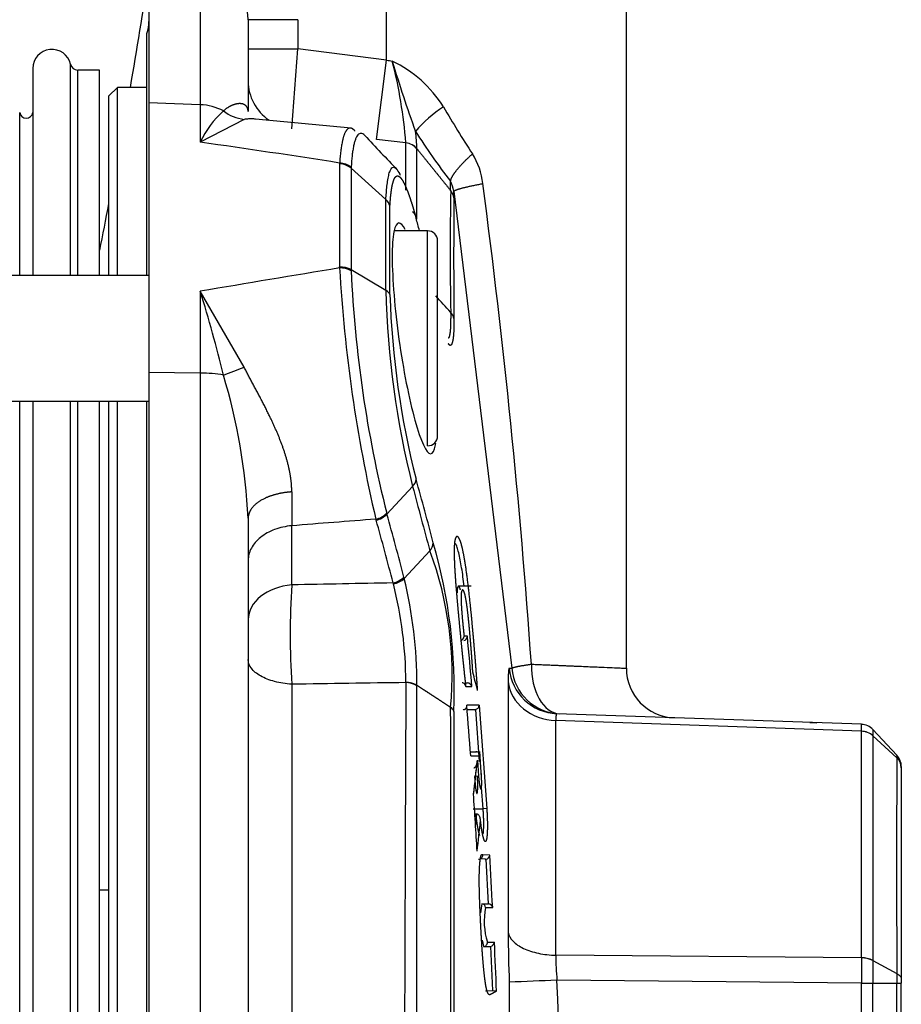
# Model space of a CAD drawing. Units: millimetres. Extents: x -1943 to 9641, y -978 to 7331.
# Drawn here: x 4034 to 4087, y 4661 to 4721 of the extents above; entities that cross this region are included whole.
import ezdxf
from ezdxf.lldxf.tags import DXFTag

# ---------------------------------------------------------------- set-up
doc = ezdxf.new("R2010")
doc.units = ezdxf.units.MM
for name, color, linetype in [('C31710053_CALOTT', 7, 'Continuous'), ('C31710053_TUBO1', 7, 'Continuous'), ('C40710164_CME10-', 7, 'Continuous')]:
    doc.layers.add(name, color=color, linetype=linetype)
tags = doc.linetypes.add('HIDDEN2', pattern=[4.7625, 3.175, -1.5875]).pattern_tags.tags
tags[6:7] = [DXFTag(74, 4), DXFTag(75, 0), DXFTag(340, '0'), DXFTag(46, 0.0), DXFTag(50, 0.0), DXFTag(44, 0.0), DXFTag(45, 0.0)]
tags[4:5] = [DXFTag(74, 4), DXFTag(75, 0), DXFTag(340, '0'), DXFTag(46, 0.0), DXFTag(50, 0.0), DXFTag(44, 0.0), DXFTag(45, 0.0)]

msp = doc.modelspace()

# ---------------------------------------------------------------- linework, layer by layer
at = {"layer": 'C31710053_CALOTT', "color": 7, "linetype": 'HIDDEN2'}
for start, end in [(350.15522, 351.32452), (348.47705, 348.95664)]:
    msp.add_arc((3703.453, 4775.214), 342, start, end, dxfattribs=at)
at = {"layer": 'C31710053_TUBO1', "color": 7, "linetype": 'HIDDEN2'}
msp.add_line((4039.12, 4668.2), (4038.559, 4668.2), dxfattribs=at)
at = {"layer": 'C40710164_CME10-', "color": 7, "linetype": 'Continuous'}
for p, q in [((4055.912, 4718.394), (4055.912, 4727.277)), ((4044.644, 4723.883), (4044.644, 4715.699)), ((4050.54, 4720.839), (4047.54, 4720.839)), ((4050.54, 4720.839), (4050.54, 4719.076)), ((4047.54, 4719.076), (4050.54, 4719.076)), ((4050.174, 4714.243), (4050.54, 4719.076)), ((4055.912, 4718.394), (4050.54, 4719.076)), ((4036.801, 4705.37), (4036.801, 4718.142)), ((4055.302, 4713.595), (4055.912, 4718.394)), ((4037.235, 4705.37), (4037.235, 4717.794)), ((4044.644, 4715.699), (4041.54, 4715.802)), ((4044.644, 4715.699), (4044.644, 4713.431)), ((4033.723, 4705.37), (4033.723, 4715.227)), ((4057.081, 4713.39), (4055.302, 4713.595)), ((4057.081, 4713.39), (4057.081, 4713.396)), ((4057.081, 4710.53), (4057.081, 4713.39)), ((4057.747, 4713.025), (4057.748, 4713.032)), ((4053.073, 4712.172), (4053.07, 4712.126)), ((4053.07, 4712.126), (4053.07, 4705.891)), ((4053.769, 4711.9), (4053.766, 4711.855)), ((4053.766, 4711.855), (4053.766, 4705.725)), ((4059.975, 4710.467), (4063.493, 4681.616)), ((4055.868, 4704.48), (4055.868, 4709.975)), ((4056.115, 4704.221), (4056.115, 4709.578)), ((4058.395, 4695.07), (4058.395, 4708.07)), ((4053.073, 4705.825), (4053.07, 4705.891)), ((4053.769, 4705.661), (4053.766, 4705.725)), ((4044.644, 4704.414), (4044.644, 4699.474)), ((4044.644, 4699.474), (4041.54, 4699.508)), ((4044.644, 4699.474), (4044.644, 4589.115)), ((4033.723, 4590.819), (4033.723, 4697.77)), ((4036.801, 4590.819), (4036.801, 4697.77)), ((4037.235, 4590.819), (4037.235, 4697.77)), ((4055.917, 4690.999), (4055.934, 4690.937)), ((4050.174, 4686.661), (4050.174, 4690.236)), ((4055.264, 4690.635), (4055.281, 4690.575)), ((4056.977, 4687.056), (4056.958, 4687.135)), ((4056.323, 4686.717), (4056.303, 4686.782)), ((4060.8, 4683.556), (4060.597, 4683.556)), ((4050.174, 4680.655), (4050.174, 4607.933)), ((4057.081, 4680.754), (4057.082, 4680.783)), ((4057.748, 4680.559), (4057.748, 4680.593)), ((4060.674, 4680.737), (4060.802, 4680.737)), ((4060.696, 4680.508), (4061.069, 4680.508)), ((4061.508, 4679.385), (4061.97, 4673.141)), ((4061.242, 4679.114), (4060.781, 4679.114)), ((4061.289, 4679.121), (4061.52, 4675.983)), ((4066.148, 4664.268), (4066.148, 4678.464)), ((4084.627, 4677.812), (4066.148, 4678.464)), ((4085.323, 4677.536), (4085.323, 4677.539)), ((4060.981, 4676.564), (4061.346, 4676.564)), ((4086.771, 4676.359), (4086.771, 4676.359)), ((4060.999, 4676.332), (4061.558, 4676.332)), ((4061.636, 4674.416), (4061.731, 4673.125)), ((4061.139, 4673.125), (4061.731, 4673.125)), ((4061.293, 4672.067), (4061.372, 4672.806)), ((4061.97, 4673.141), (4061.731, 4673.125)), ((4062.148, 4670.325), (4061.733, 4670.34)), ((4062.074, 4667.379), (4061.924, 4670.066)), ((4061.663, 4667.38), (4062.061, 4667.38)), ((4061.902, 4667.143), (4062.327, 4667.143)), ((4062.007, 4665.056), (4062.431, 4665.056)), ((4061.768, 4664.794), (4062.166, 4664.794)), ((4062.203, 4664.798), (4062.321, 4662.127)), ((4084.627, 4664.105), (4066.148, 4664.269)), ((4085.323, 4663.942), (4085.323, 4663.948)), ((4084.627, 4662.58), (4066.214, 4662.755)), ((4063.332, 4662.632), (4063.332, 4625.956)), ((4084.627, 4662.58), (4085.323, 4662.581)), ((4084.627, 4662.58), (4084.627, 4662.576)), ((4084.627, 4626.013), (4084.627, 4662.576)), ((4085.323, 4662.581), (4085.323, 4662.576)), ((4085.323, 4626.013), (4085.323, 4662.576)), ((4085.323, 4662.576), (4086.771, 4662.576)), ((4086.771, 4626.013), (4086.771, 4662.576))]:
    msp.add_line(p, q, dxfattribs=at)
at = {"layer": 'C40710164_CME10-', "color": 7, "linetype": 'HIDDEN2'}
for p, q in [((4070.412, 4681.618), (4070.412, 4727.282)), ((4041.54, 4723.992), (4041.54, 4715.802)), ((4047.54, 4720.839), (4047.54, 4715.285)), ((4041.408, 4705.37), (4041.408, 4720.012)), ((4034.515, 4717.887), (4034.515, 4705.37)), ((4038.559, 4717.794), (4037.235, 4717.794)), ((4038.559, 4705.37), (4038.559, 4717.794)), ((4039.631, 4716.739), (4039.12, 4716.228)), ((4039.631, 4705.37), (4039.631, 4716.739)), ((4041.408, 4716.739), (4039.631, 4716.739)), ((4039.12, 4705.37), (4039.12, 4716.228)), ((4041.54, 4715.802), (4041.54, 4699.508)), ((4047.297, 4714.81), (4044.644, 4713.431)), ((4053.767, 4714.278), (4047.982, 4714.82)), ((4053.766, 4711.855), (4055.868, 4709.975)), ((4058.395, 4708.07), (4056.378, 4708.07)), ((4058.995, 4695.67), (4058.995, 4707.47)), ((4053.766, 4705.725), (4055.868, 4704.48)), ((4041.54, 4705.37), (4025.225, 4705.37)), ((4047.297, 4699.833), (4044.644, 4704.414)), ((4041.54, 4699.508), (4041.54, 4589.08)), ((4025.826, 4697.77), (4041.54, 4697.77)), ((4034.515, 4697.77), (4034.515, 4590.819)), ((4038.559, 4590.819), (4038.559, 4697.77)), ((4039.12, 4590.819), (4039.12, 4697.77)), ((4039.631, 4590.819), (4039.631, 4697.77)), ((4041.408, 4590.819), (4041.408, 4697.77)), ((4055.934, 4690.937), (4057.486, 4692.615)), ((4047.54, 4690.692), (4047.54, 4597.897)), ((4056.977, 4687.056), (4058.531, 4688.712)), ((4061.034, 4686.579), (4060.261, 4686.579)), ((4060.8, 4680.737), (4060.802, 4680.737)), ((4063.266, 4680.808), (4063.266, 4665.639)), ((4061.242, 4679.115), (4061.289, 4679.121)), ((4084.627, 4678.229), (4066.214, 4678.871)), ((4081.507, 4678.337), (4081.931, 4678.323)), ((4085.323, 4677.911), (4086.771, 4676.359)), ((4085.323, 4677.536), (4086.771, 4676.2)), ((4061.346, 4676.564), (4061.3, 4676.565)), ((4061.587, 4675.96), (4061.541, 4676.583)), ((4061.402, 4676.056), (4061.472, 4675.101)), ((4087.04, 4675.677), (4087.04, 4675.607)), ((4087.04, 4675.607), (4087.04, 4662.82)), ((4061.471, 4675.101), (4061.232, 4675.084)), ((4061.372, 4672.806), (4061.317, 4672.813)), ((4061.901, 4670.083), (4061.571, 4670.094)), ((4061.865, 4670.061), (4061.924, 4670.066)), ((4062.061, 4667.379), (4062.074, 4667.379)), ((4062.166, 4664.794), (4062.203, 4664.798)), ((4085.323, 4663.948), (4086.771, 4663.158)), ((4087.04, 4662.82), (4087.04, 4662.576)), ((4061.901, 4662.113), (4062.552, 4662.135)), ((4086.771, 4662.576), (4087.04, 4662.576)), ((4087.04, 4626.012), (4087.04, 4662.576))]:
    msp.add_line(p, q, dxfattribs=at)
at = {"layer": 'C40710164_CME10-', "color": 7, "linetype": 'Continuous'}
for centre, radius, start, end in [((4044.515, 4720.861), 3.025, 359.58006, 87.55117), ((4063.1, 4760.495), 42.71, 260.31103, 260.78183), ((4121.656, 4737.543), 68.16, 196.36714, 200.13064), ((4052.982, 4711.558), 7.528, 32.24341, 64.21067), ((4027.388, 4710.984), 29.791, 4.64411, 14.28758), ((4047.659, 4717.509), 2.723, 233.5413, 262.37448), ((4064.195, 4708.37), 8.682, 123.9257, 138.83454), ((4112.372, 4746.22), 61.242, 210.02704, 213.15937), ((4094.623, 4737.764), 43.898, 212.64383, 217.45227), ((4049.496, 4712.873), 8.253, 1.10875, 8.44894), ((3957.505, 4101.122), 618.479, 81.111057, 81.900525), ((4057.539, 4710.465), 4.22, 6.329, 32.35376), ((4051.477, 4710.619), 8.309, 359.23326, 3.10869), ((4058.379, 4710.27), 1.608, 7.02023, 29.82612), ((3584.735, 4648.054), 481.124, 4.02971, 7.50924), ((4305.142, 4706.826), 245.383, 179.14028, 180.85953), ((4055.403, 4710.152), 4.583, 358.86279, 3.93084), ((4055.332, 4709.367), 0.811, 15.08248, 48.56587), ((4421.56, 4706.412), 361.593, 179.4217, 180.57863), ((3922.834, 4672.024), 139.796, 14.94914, 15.26356), ((4231.807, 3612.377), 1107.96, 99.28344, 99.725361), ((4140.389, 4710.67), 87.451, 183.17597, 193.24445), ((4127.436, 4708.966), 73.741, 182.56942, 194.10228), ((4055.624, 4704), 0.538, 24.24674, 63.00625), ((4109.946, 4705.812), 54.094, 181.41103, 194.12032), ((4107.561, 4705.819), 51.471, 181.77873, 194.36186), ((4059.217, 4702.607), 0.783, 11.30053, 43.44784), ((4034.939, 4729.863), 32.474, 289.99148, 292.36969), ((4011.453, 4688.899), 36.131, 2.84447, 16.80699), ((4057.013, 4693.114), 0.688, 313.42124, 354.75349), ((3826.395, 4628.767), 240.07, 14.58109, 15.53185), ((4510.544, 4812.169), 468.567, 194.78241, 195.27619), ((4295.836, 4690.938), 245.664, 179.68585, 180.16367), ((4055.007, 4691.839), 1.294, 282.2355, 315.78064), ((3841.822, 4631.253), 222.275, 14.56093, 15.57577), ((3917.859, 4651.542), 142.858, 14.28095, 15.85666), ((4027.857, 4680.239), 32.151, 357.81647, 16.19278), ((4038.383, 4681.234), 21.494, 354.73055, 20.36664), ((4098.343, 4683.658), 48.263, 176.43301, 183.56699), ((4031.918, 4680.581), 25.165, 0.45957, 14.11208), ((4030.105, 4680.576), 27.643, 0.03567, 13.5565), ((3646.171, 4645.396), 416.381, 4.83731, 5.25841), ((4067.309, 4828.268), 146.702, 268.44672, 268.50975), ((4066.32, 4681.868), 2.998, 184.7394, 267.97975), ((10859.159, 4644.251), 6802.176, 179.6925208, 180.3067439), ((3643.694, 4645.063), 418.475, 4.28519, 4.70446), ((4059.531, 4678.851), 0.483, 19.7472, 58.07546), ((-33448.771, 4644.477), 37508.573, 359.946309, 0.0531333), ((4043.347, 4678.017), 41.28, 359.71336, 0.29421), ((2460.299, 4670.957), 1624.342, 359.758404, 0.241727), ((4116.311, 4677.725), 30.989, 179.6562, 180.34386), ((12772.745, 4670.76), 8687.425, 179.955311, 180.0449301), ((4089.261, 4676.279), 2.492, 178.17546, 181.82946), ((3939.687, 4689.044), 122.406, 352.94657, 353.90869), ((3642, 4645.114), 420.717, 4.08726, 4.25533), ((5292.05, 4669.679), 1205.297, 179.690017, 180.310001), ((3923.331, 4686.374), 138.962, 353.46764, 354.23793), ((3636.272, 4644.813), 426.64, 3.00011, 3.42821), ((4067.923, 4666.339), 6.346, 170.56282, 175.50476), ((4061.653, 4667.13), 0.249, 2.84651, 87.76593), ((4065.987, 4666.302), 4.171, 168.37441, 197.38973), ((4067.923, 4666.339), 6.346, 190.47168, 194.08782), ((4061.758, 4665.043), 0.25, 272.26358, 2.84551), ((3631.83, 4644.589), 431.088, 2.32711, 2.72121), ((4137.855, 4665.783), 74.589, 180.11063, 182.42068), ((4081.394, 4664.184), 15.247, 179.68272, 185.37912), ((4756.839, 4663.261), 671.516, 179.941888, 180.057982), ((4090.308, 4062.057), 601.181, 92.296859, 92.571815), ((3614.855, 4644.294), 451.737, 357.65792, 2.34208)]:
    msp.add_arc(centre, radius, start, end, dxfattribs=at)
at = {"layer": 'C40710164_CME10-', "color": 7, "linetype": 'HIDDEN2'}
for centre, radius, start, end in [((4039.54, 4720.726), 2, 339.09805, 0), ((4035.672, 4717.887), 1.157, 12.70256, 180), ((4037.235, 4718.24), 0.445, 192.70256, 270), ((4034.12, 4715.279), 0.4, 187.42757, 351.84779), ((4050.214, 4710.772), 6.172, 132.54531, 154.4807), ((4280.37, 4924.357), 308.694, 222.99815, 223.5265), ((4056.966, 4712.394), 1.009, 39.24127, 83.43421), ((4056.96, 4712.378), 1.019, 39.40193, 83.15345), ((4053.03, 4710.994), 1.133, 49.48901, 87.97871), ((4053.036, 4711.051), 1.122, 49.16528, 88.10884), ((4059.028, 4709.902), 0.971, 9.46131, 38.64342), ((4057.159, 4708.797), 0.54, 3.22812, 52.72878), ((4058.395, 4707.47), 0.6, 0, 90), ((4053.104, 4704.489), 1.402, 61.8244, 91.39916), ((4053.109, 4704.424), 1.402, 61.90613, 91.48726), ((3968.793, 4680.79), 79.445, 13.50742, 17.29977), ((4058.395, 4695.67), 0.6, 270, 0), ((4054.993, 4691.888), 1.282, 282.21358, 316.11612), ((4057.967, 4689.232), 0.766, 317.61236, 357.9916), ((4056.053, 4688.026), 1.269, 281.33207, 315.45321), ((4056.087, 4687.975), 1.28, 280.65591, 314.09914), ((4060.313, 4683.566), 0.283, 281.91238, 358.15803), ((4060.513, 4683.569), 0.287, 282.43323, 357.46762), ((4066.482, 4681.863), 2.999, 184.72458, 267.98965), ((4073.412, 4681.622), 3, 180.00009, 267.99995), ((4057.023, 4679.323), 1.433, 59.61269, 87.6797), ((4060.476, 4680.517), 0.22, 357.799, 88.47497), ((4060.786, 4680.448), 0.289, 11.98578, 86.86693), ((3643.38, 4645.04), 418.791, 4.28514, 4.70411), ((4061.224, 4679.397), 0.284, 283.16798, 357.44975), ((4084.592, 4677.229), 1, 42.99973, 87.99998), ((4084.587, 4677.219), 1.01, 43.23641, 87.76356), ((4084.599, 4676.716), 1.094, 48.51619, 88.52296), ((4084.614, 4676.746), 1.064, 48.18872, 89.31101), ((4061.34, 4676.345), 0.218, 356.46962, 88.55586), ((4086.029, 4675.673), 1.01, 0.23463, 42.77148), ((4086.028, 4675.672), 1.012, 0.28003, 42.75361), ((3939.394, 4689.031), 122.701, 352.94747, 353.90869), ((3719.714, 4650.707), 342.804, 4.08072, 4.22473), ((4086.219, 4675.592), 0.821, 1.01719, 47.74226), ((4085.991, 4675.672), 1.049, 359.67116, 10.30932), ((3640.214, 4644.812), 421.964, 3.4991, 3.96829), ((4061.482, 4670.327), 0.252, 268.80781, 3.00366), ((4061.865, 4670.344), 0.284, 281.82528, 356.24659), ((4062.044, 4667.093), 0.287, 9.85195, 83.97212), ((4062.148, 4665.077), 0.284, 281.20945, 355.73428), ((4084.64, 4662.57), 1.538, 63.60261, 90.4795), ((4084.612, 4662.502), 1.606, 63.7216, 89.47677), ((4139.734, 4662.87), 52.964, 179.68848, 180.31773), ((4062.329, 4662.058), 0.235, 8.59383, 19.11667)]:
    msp.add_arc(centre, radius, start, end, dxfattribs=at)
at = {"layer": 'C40710164_CME10-', "color": 7, "linetype": 'Continuous'}
for centre, major_axis, ratio, start_param, end_param in [((4050.54, 4717.124), (3, 0), 0.967618, 3.141593, 4.094298), ((4044.54, 4712.858), (3, 0), 0.9477, 1.046751, 1.53589), ((4044.54, 4698.517), (3, 0), 0.319164, 1.046751, 1.53589), ((4041.226, 4006.064), (952.265, 165.353), 0.701833, 1.434893, 1.440199), ((4050.54, 4684.555), (3, 0), 0.707107, 1.692969, 3.141593), ((3246.278, -1485.178), (8446.454, 1520.348), 0.708468, 1.348683, 1.349406), ((4066.482, 4681.864), (-0.105, -2.998), 0.603776, 4.733472, 6.283185), ((3404.133, -2337.709), (8377.235, 1909.32), 0.80633, 1.312313, 1.313126), ((4066.252, 4681.052), (-3, 0), 0.863318, 0.094539, 1.53589)]:
    msp.add_ellipse(centre, major_axis=major_axis, ratio=ratio, start_param=start_param, end_param=end_param, dxfattribs=at)
at = {"layer": 'C40710164_CME10-', "color": 7, "linetype": 'HIDDEN2'}
msp.add_ellipse((3664.691, 4652.186), major_axis=(400.319, -0.001), ratio=0.524908, start_param=0.134058, end_param=0.139406, dxfattribs=at)
at = {"layer": 'C40710164_CME10-', "color": 7, "linetype": 'Continuous'}
for points, degree, knots in [([(4047.54, 4715.285), (4047.54, 4715.416), (4047.508, 4715.524), (4047.451, 4715.608), (4047.221, 4715.802), (4046.857, 4715.791), (4046.59, 4715.706), (4046.301, 4715.556), (4046.041, 4715.319)], 5, [0, 0, 0, 0, 0, 0, 0.315619, 0.315619, 0.315619, 1, 1, 1, 1, 1, 1]), ([(4047.989, 4714.826), (4047.915, 4714.833), (4047.753, 4714.842), (4047.52, 4714.838), (4047.367, 4714.819), (4047.297, 4714.81)], 3, [0.8258999, 0.8258999, 0.8258999, 0.8258999, 0.8816899, 0.9466878, 1, 1, 1, 1]), ([(4057.747, 4708.769), (4057.747, 4709.113), (4057.746, 4709.446), (4057.747, 4709.768), (4057.747, 4710.398), (4057.747, 4710.983), (4057.747, 4711.268), (4057.747, 4711.631), (4057.747, 4711.973), (4057.747, 4712.057), (4057.747, 4712.315), (4057.746, 4712.562), (4057.751, 4712.72), (4057.744, 4712.878), (4057.747, 4713.025)], 5, [0.3635081, 0.3635081, 0.3635081, 0.3635081, 0.3635081, 0.3635081, 0.5694478, 0.5694478, 0.5694478, 0.7807586, 0.7807586, 0.7807586, 0.8509842, 0.8509842, 0.8509842, 1, 1, 1, 1, 1, 1]), ([(4055.868, 4709.975), (4055.873, 4710.04), (4055.881, 4710.176), (4055.897, 4710.375), (4055.914, 4710.577), (4055.935, 4710.777), (4055.959, 4710.973), (4055.987, 4711.163), (4056.019, 4711.341), (4056.056, 4711.504), (4056.109, 4711.68), (4056.18, 4711.835), (4056.273, 4711.923), (4056.376, 4711.923), (4056.451, 4711.867), (4056.49, 4711.825)], 3, [0, 0, 0, 0, 0.0272865, 0.0563615, 0.0871797, 0.1196946, 0.1538591, 0.1896269, 0.2269536, 0.2657978, 0.30612, 0.3748704, 0.4424161, 0.5040458, 0.5656941, 0.5656941, 0.5656941, 0.5656941]), ([(4056.115, 4709.578), (4056.12, 4709.678), (4056.126, 4709.773), (4056.133, 4709.867), (4056.148, 4710.046), (4056.164, 4710.212), (4056.173, 4710.291), (4056.211, 4710.6), (4056.256, 4710.851), (4056.294, 4711.007), (4056.381, 4711.261), (4056.483, 4711.381), (4056.538, 4711.408), (4056.615, 4711.4), (4056.696, 4711.342), (4056.716, 4711.325), (4056.736, 4711.305), (4056.756, 4711.282)], 5, [0, 0, 0, 0, 0, 0, 0.0538578, 0.0538578, 0.0538578, 0.1077157, 0.1077157, 0.1077157, 0.2731352, 0.2731352, 0.2731352, 0.4479263, 0.4479263, 0.4479263, 0.5038528, 0.5038528, 0.5038528, 0.5038528, 0.5038528, 0.5038528]), ([(4059.786, 4703.145), (4059.788, 4702.924), (4059.788, 4702.7), (4059.785, 4702.508), (4059.775, 4702.22), (4059.759, 4702.017), (4059.75, 4701.94), (4059.726, 4701.769), (4059.697, 4701.664), (4059.678, 4701.618), (4059.657, 4701.588), (4059.636, 4701.571)], 5, [0, 0, 0, 0, 0, 0, 0.0810582, 0.0810582, 0.0810582, 0.1458299, 0.1458299, 0.1458299, 0.25, 0.25, 0.25, 0.25, 0.25, 0.25]), ([(4059.985, 4702.76), (4059.988, 4702.53), (4059.987, 4702.296), (4059.98, 4702.099), (4059.964, 4701.805), (4059.941, 4701.599), (4059.93, 4701.522), (4059.895, 4701.331), (4059.856, 4701.222), (4059.83, 4701.176), (4059.779, 4701.131), (4059.723, 4701.15), (4059.698, 4701.17), (4059.671, 4701.202), (4059.644, 4701.246)], 5, [0, 0, 0, 0, 0, 0, 0.0815533, 0.0815533, 0.0815533, 0.146749, 0.146749, 0.146749, 0.2698305, 0.2698305, 0.2698305, 0.3704508, 0.3704508, 0.3704508, 0.3704508, 0.3704508, 0.3704508]), ([(4050.177, 4692.285), (4050.179, 4692.786), (4050.119, 4693.295), (4050.011, 4693.803), (4049.567, 4695.38), (4048.865, 4696.884), (4048.35, 4697.88), (4047.793, 4698.849), (4047.297, 4699.833)], 5, [0, 0, 0, 0, 0, 0, 0.315619, 0.315619, 0.315619, 1, 1, 1, 1, 1, 1]), ([(4050.177, 4692.285), (4049.745, 4692.257), (4049.323, 4692.187), (4048.929, 4692.076), (4048.235, 4691.784), (4047.776, 4691.379), (4047.618, 4691.157), (4047.54, 4690.924), (4047.54, 4690.692)], 5, [0, 0, 0, 0, 0, 0, 0.5, 0.5, 0.5, 1, 1, 1, 1, 1, 1]), ([(4050.174, 4690.236), (4049.814, 4690.205), (4049.463, 4690.127), (4048.822, 4689.889), (4048.533, 4689.728), (4048.053, 4689.345), (4047.862, 4689.122), (4047.606, 4688.643), (4047.54, 4688.387), (4047.54, 4688.131)], 3, [0, 0, 0, 0, 0.25, 0.25, 0.5, 0.5, 0.75, 0.75, 1, 1, 1, 1]), ([(4061.418, 4680.27), (4061.411, 4680.375), (4061.405, 4680.466), (4061.399, 4680.541), (4061.392, 4680.649), (4061.385, 4680.743), (4061.382, 4680.788), (4061.362, 4681.067), (4061.341, 4681.345), (4061.323, 4681.579), (4061.287, 4682.045), (4061.25, 4682.508), (4061.231, 4682.739), (4061.168, 4683.478), (4061.102, 4684.208), (4061.055, 4684.704), (4060.953, 4685.743), (4060.837, 4686.763), (4060.773, 4687.28), (4060.668, 4687.999), (4060.556, 4688.598), (4060.519, 4688.778), (4060.44, 4689.117), (4060.361, 4689.356), (4060.321, 4689.447), (4060.283, 4689.509), (4060.247, 4689.545)], 5, [0, 0, 0, 0, 0, 0, 0.0122268, 0.0122268, 0.0122268, 0.022075, 0.022075, 0.022075, 0.0747796, 0.0747796, 0.0747796, 0.1274842, 0.1274842, 0.1274842, 0.2438876, 0.2438876, 0.2438876, 0.371079, 0.371079, 0.371079, 0.4325246, 0.4325246, 0.4325246, 0.5, 0.5, 0.5, 0.5, 0.5, 0.5]), ([(4060.608, 4686.585), (4060.584, 4686.777), (4060.51, 4687.336), (4060.369, 4688.208), (4060.206, 4688.883), (4060.116, 4689.101), (4060.087, 4689.157)], 3, [0.2862976, 0.2862976, 0.2862976, 0.2862976, 0.3146252, 0.3695924, 0.4237622, 0.4515658, 0.4515658, 0.4515658, 0.4515658]), ([(4060.415, 4685.942), (4060.414, 4685.792), (4060.419, 4685.608), (4060.43, 4685.401), (4060.462, 4684.922), (4060.508, 4684.419), (4060.537, 4684.129), (4060.567, 4683.842), (4060.597, 4683.556)], 5, [0.75, 0.75, 0.75, 0.75, 0.75, 0.75, 0.8585614, 0.8585614, 0.8585614, 1, 1, 1, 1, 1, 1]), ([(4050.174, 4680.655), (4049.814, 4680.677), (4049.463, 4680.733), (4048.822, 4680.902), (4048.533, 4681.017), (4048.053, 4681.289), (4047.862, 4681.448), (4047.606, 4681.789), (4047.54, 4681.971), (4047.54, 4682.153)], 3, [0, 0, 0, 0, 0.25, 0.25, 0.5, 0.5, 0.75, 0.75, 1, 1, 1, 1]), ([(4064.67, 4681.864), (4064.774, 4681.86), (4064.981, 4681.851), (4065.283, 4681.838), (4065.576, 4681.826), (4065.86, 4681.814), (4066.135, 4681.802), (4066.402, 4681.791), (4066.659, 4681.78), (4066.908, 4681.77), (4067.147, 4681.76), (4067.377, 4681.75), (4067.599, 4681.741), (4067.811, 4681.732), (4068.014, 4681.723), (4068.208, 4681.715), (4068.394, 4681.707), (4068.571, 4681.7), (4068.738, 4681.693), (4069.102, 4681.677), (4069.59, 4681.657), (4070.065, 4681.637), (4070.349, 4681.625), (4070.412, 4681.622), (4070.412, 4681.622)], 3, [0, 0, 0, 0, 0.0147319, 0.0293651, 0.0438995, 0.0583353, 0.0726724, 0.0869108, 0.1010505, 0.1150915, 0.1290339, 0.1428777, 0.1566228, 0.1702692, 0.1838171, 0.1972663, 0.2106169, 0.223869, 0.2370224, 0.2500773, 0.313421, 0.3761898, 0.4383848, 0.5000076, 0.5000076, 0.5000076, 0.5000076]), ([(4057.747, 4608.023), (4057.747, 4608.101), (4057.747, 4608.178), (4057.747, 4608.255), (4057.747, 4608.564), (4057.748, 4608.874), (4057.748, 4609.105), (4057.748, 4609.57), (4057.748, 4610.036), (4057.748, 4610.27), (4057.748, 4610.739), (4057.748, 4611.211), (4057.748, 4611.447), (4057.747, 4612.632), (4057.747, 4613.83), (4057.747, 4614.798), (4057.747, 4617.725), (4057.748, 4620.722), (4057.748, 4622.747), (4057.747, 4626.845), (4057.746, 4631.021), (4057.747, 4633.125), (4057.748, 4637.356), (4057.748, 4641.618), (4057.748, 4643.753), (4057.747, 4648.023), (4057.746, 4652.275), (4057.747, 4654.393), (4057.747, 4658.605), (4057.749, 4662.753), (4057.747, 4664.807), (4057.744, 4669.307), (4057.751, 4673.678), (4057.75, 4676.028), (4057.739, 4678.323), (4057.748, 4680.559)], 5, [0, 0, 0, 0, 0, 0, 0.006027, 0.006027, 0.006027, 0.02354, 0.02354, 0.02354, 0.041058, 0.041058, 0.041058, 0.058575, 0.058575, 0.058575, 0.128629, 0.128629, 0.128629, 0.268765, 0.268765, 0.268765, 0.408893, 0.408893, 0.408893, 0.549018, 0.549018, 0.549018, 0.689142, 0.689142, 0.689142, 0.829235, 0.829235, 0.829235, 1, 1, 1, 1, 1, 1]), ([(4059.985, 4679.014), (4059.985, 4678.637), (4059.985, 4677.137), (4059.985, 4673.683), (4059.985, 4667.718), (4059.985, 4660.233), (4059.985, 4652.101), (4059.985, 4645.155), (4059.985, 4639.08), (4059.986, 4632.18), (4059.985, 4625.813), (4059.986, 4620.077), (4059.985, 4616.464), (4059.986, 4613.532), (4059.982, 4611.512), (4059.982, 4610.385), (4059.984, 4609.84), (4059.985, 4609.574)], 3, [0, 0, 0, 0, 0.017972, 0.071589, 0.160831, 0.285664, 0.392853, 0.500043, 0.571525, 0.643007, 0.785873, 0.839504, 0.893129, 0.946791, 0.973607, 0.987136, 1, 1, 1, 1]), ([(4066.214, 4678.871), (4066.209, 4678.871), (4066.199, 4678.869), (4066.185, 4678.853), (4066.174, 4678.827), (4066.164, 4678.791), (4066.157, 4678.745), (4066.151, 4678.689), (4066.148, 4678.623), (4066.147, 4678.549), (4066.147, 4678.492), (4066.148, 4678.464)], 3, [0, 0, 0, 0, 0.11315, 0.225746, 0.337805, 0.449348, 0.560393, 0.670961, 0.781071, 0.890744, 1, 1, 1, 1]), ([(4061.471, 4675.101), (4061.476, 4675.028), (4061.482, 4674.959), (4061.489, 4674.892), (4061.503, 4674.763), (4061.519, 4674.651), (4061.527, 4674.598), (4061.548, 4674.479), (4061.569, 4674.393), (4061.582, 4674.353), (4061.595, 4674.327), (4061.607, 4674.316), (4061.607, 4674.316), (4061.607, 4674.316), (4061.607, 4674.316)], 5, [0, 0, 0, 0, 0, 0, 0.1383477, 0.1383477, 0.1383477, 0.2806956, 0.2806956, 0.2806956, 0.4966483, 0.4966483, 0.4966483, 0.5000202, 0.5000202, 0.5000202, 0.5000202, 0.5000202, 0.5000202]), ([(4061.731, 4673.125), (4061.753, 4672.836), (4061.769, 4672.535), (4061.775, 4672.217), (4061.767, 4671.91), (4061.747, 4671.694), (4061.743, 4671.659), (4061.739, 4671.628), (4061.734, 4671.598)], 5, [0, 0, 0, 0, 0, 0, 0.2590419, 0.2590419, 0.2590419, 0.3125, 0.3125, 0.3125, 0.3125, 0.3125, 0.3125]), ([(4061.97, 4673.141), (4061.981, 4672.982), (4061.99, 4672.819), (4061.997, 4672.653), (4062.008, 4672.31), (4062.009, 4671.991), (4062.006, 4671.84), (4061.992, 4671.5), (4061.963, 4671.285), (4061.942, 4671.202), (4061.919, 4671.157), (4061.894, 4671.145)], 5, [0, 0, 0, 0, 0, 0, 0.133339, 0.133339, 0.133339, 0.2767009, 0.2767009, 0.2767009, 0.4990504, 0.4990504, 0.4990504, 0.4990504, 0.4990504, 0.4990504]), ([(4063.266, 4665.639), (4063.3, 4665.458), (4063.399, 4665.28), (4063.716, 4664.953), (4063.933, 4664.804), (4064.457, 4664.555), (4064.765, 4664.454), (4065.43, 4664.314), (4065.787, 4664.275), (4066.148, 4664.269)], 3, [0, 0, 0, 0, 0.25, 0.25, 0.5, 0.5, 0.75, 0.75, 1, 1, 1, 1]), ([(4084.627, 4664.108), (4084.627, 4664.106), (4084.627, 4664.106), (4084.627, 4664.106), (4084.627, 4664.106), (4084.627, 4664.105), (4084.627, 4663.946), (4084.627, 4663.78), (4084.627, 4663.608), (4084.627, 4663.3), (4084.627, 4662.984), (4084.627, 4662.849), (4084.627, 4662.714), (4084.627, 4662.58)], 5, [0, 0, 0, 0, 0, 0, 0.000699, 0.000699, 0.000699, 0.000699, 0.000699, 0.577779, 0.577779, 0.577779, 1, 1, 1, 1, 1, 1]), ([(4062.562, 4662.093), (4062.504, 4662.06), (4062.445, 4662.027), (4062.385, 4661.993), (4062.316, 4661.956), (4062.246, 4661.918), (4062.237, 4661.914), (4062.229, 4661.909), (4062.221, 4661.905)], 5, [0, 0, 0, 0, 0, 0, 0.1439185, 0.1439185, 0.1439185, 0.1628865, 0.1628865, 0.1628865, 0.1628865, 0.1628865, 0.1628865])]:
    msp.add_open_spline(points, degree=degree, knots=knots, dxfattribs=at)
for points, degree in [([(4053.729, 4714.285), (4053.541, 4714.304), (4053.371, 4714.118), (4053.229, 4713.7), (4053.128, 4713.039), (4053.073, 4712.172)], 5), ([(4059.774, 4711.07), (4059.808, 4711.272), (4059.972, 4711.563), (4060.264, 4711.925), (4060.655, 4712.324), (4061.104, 4712.723)], 5), ([(4059.975, 4710.467), (4059.993, 4710.516), (4060.198, 4710.595), (4060.59, 4710.699), (4061.123, 4710.814), (4061.733, 4710.93)], 5), ([(4063.493, 4681.616), (4063.507, 4681.652), (4063.64, 4681.697), (4063.892, 4681.75), (4064.245, 4681.807), (4064.67, 4681.864)], 5), ([(4063.332, 4681.62), (4063.302, 4681.621), (4063.278, 4681.501), (4063.266, 4681.219), (4063.266, 4680.808)], 4), ([(4061.508, 4679.385), (4061.273, 4679.385), (4061.023, 4679.385), (4060.759, 4679.385)], 3), ([(4084.627, 4662.576), (4084.888, 4662.576), (4085.145, 4662.576), (4085.323, 4662.576)], 3)]:
    msp.add_open_spline(points, degree=degree, dxfattribs=at)
at = {"layer": 'C40710164_CME10-', "color": 7, "linetype": 'HIDDEN2'}
for points, degree, knots in [([(4054.001, 4714.107), (4053.971, 4714.141), (4053.942, 4714.171), (4053.913, 4714.198), (4053.858, 4714.24), (4053.804, 4714.267), (4053.779, 4714.277), (4053.754, 4714.283), (4053.729, 4714.285)], 5, [0.4836072, 0.4836072, 0.4836072, 0.4836072, 0.4836072, 0.4836072, 0.5427714, 0.5427714, 0.5427714, 0.5956276, 0.5956276, 0.5956276, 0.5956276, 0.5956276, 0.5956276]), ([(4054.618, 4713.815), (4054.607, 4713.827), (4054.557, 4713.878), (4054.47, 4713.943), (4054.363, 4713.975), (4054.265, 4713.954), (4054.175, 4713.882), (4054.094, 4713.762), (4054.021, 4713.597), (4053.958, 4713.392), (4053.904, 4713.15), (4053.858, 4712.876), (4053.82, 4712.573), (4053.79, 4712.251), (4053.776, 4712.016), (4053.769, 4711.9)], 3, [0.4535275, 0.4535275, 0.4535275, 0.4535275, 0.4669189, 0.5155272, 0.5636839, 0.6113054, 0.6583029, 0.7045812, 0.7500415, 0.7945835, 0.8381066, 0.8805099, 0.9216926, 0.9615551, 1, 1, 1, 1]), ([(4056.49, 4711.825), (4056.492, 4711.824), (4056.558, 4711.752), (4056.638, 4711.629), (4056.721, 4711.465), (4056.731, 4711.446)], 3, [0.5656941, 0.5656941, 0.5656941, 0.5656941, 0.568378, 0.6692168, 0.6816086, 0.6816086, 0.6816086, 0.6816086]), ([(4056.756, 4711.282), (4056.835, 4711.194), (4056.916, 4711.065), (4056.999, 4710.901), (4057.136, 4710.586), (4057.273, 4710.209), (4057.327, 4710.054), (4057.407, 4709.811), (4057.487, 4709.554), (4057.513, 4709.467), (4057.566, 4709.29), (4057.619, 4709.108), (4057.646, 4709.014), (4057.672, 4708.922), (4057.698, 4708.827)], 5, [0.5038528, 0.5038528, 0.5038528, 0.5038528, 0.5038528, 0.5038528, 0.7220673, 0.7220673, 0.7220673, 0.8610337, 0.8610337, 0.8610337, 0.9305168, 0.9305168, 0.9305168, 1, 1, 1, 1, 1, 1]), ([(4057.025, 4708.158), (4056.888, 4708.414), (4056.762, 4708.55), (4056.524, 4708.55), (4056.424, 4708.368), (4056.286, 4707.66), (4056.25, 4707.135), (4056.253, 4705.177), (4056.406, 4703.333), (4056.916, 4699.684), (4057.268, 4697.895), (4057.977, 4695.332), (4058.323, 4694.59), (4058.575, 4694.59)], 3, [0.4464473, 0.4464473, 0.4464473, 0.4464473, 0.5, 0.5, 0.5625, 0.5625, 0.625, 0.625, 0.75, 0.75, 0.875, 0.875, 1, 1, 1, 1]), ([(4058.575, 4694.59), (4058.701, 4694.59), (4058.801, 4694.772), (4058.876, 4695.165), (4058.883, 4695.207), (4058.89, 4695.251)], 3, [0, 0, 0, 0, 0.0625, 0.0625, 0.06949356, 0.06949356, 0.06949356, 0.06949356]), ([(4060.247, 4689.545), (4060.246, 4689.547), (4060.245, 4689.548), (4060.243, 4689.549), (4060.209, 4689.582), (4060.176, 4689.593), (4060.146, 4689.588), (4060.1, 4689.553), (4060.06, 4689.441), (4060.047, 4689.392), (4060.026, 4689.275), (4060.011, 4689.108), (4060.006, 4689.018), (4059.994, 4688.702), (4060, 4688.307), (4060.01, 4688.022), (4060.038, 4687.471), (4060.076, 4686.92), (4060.096, 4686.661), (4060.16, 4685.882), (4060.23, 4685.127), (4060.276, 4684.635), (4060.335, 4684.002), (4060.397, 4683.371), (4060.41, 4683.236), (4060.448, 4682.856), (4060.486, 4682.478), (4060.511, 4682.235), (4060.549, 4681.873), (4060.587, 4681.515), (4060.599, 4681.396), (4060.621, 4681.189), (4060.644, 4680.985), (4060.653, 4680.898), (4060.666, 4680.781), (4060.679, 4680.664), (4060.684, 4680.617), (4060.69, 4680.565), (4060.696, 4680.508)], 5, [0.5, 0.5, 0.5, 0.5, 0.5, 0.5, 0.5021607, 0.5021607, 0.5021607, 0.5639925, 0.5639925, 0.5639925, 0.5958248, 0.5958248, 0.5958248, 0.623837, 0.623837, 0.623837, 0.6854171, 0.6854171, 0.6854171, 0.7411946, 0.7411946, 0.7411946, 0.8553958, 0.8553958, 0.8553958, 0.8865065, 0.8865065, 0.8865065, 0.9432532, 0.9432532, 0.9432532, 0.9716266, 0.9716266, 0.9716266, 0.9926012, 0.9926012, 0.9926012, 1, 1, 1, 1, 1, 1]), ([(4060.374, 4686.372), (4060.357, 4686.439), (4060.34, 4686.492), (4060.323, 4686.53), (4060.294, 4686.575), (4060.266, 4686.582), (4060.253, 4686.579), (4060.228, 4686.562), (4060.205, 4686.516), (4060.195, 4686.482), (4060.182, 4686.408), (4060.174, 4686.299), (4060.172, 4686.262), (4060.171, 4686.222), (4060.17, 4686.179)], 5, [0.5000011, 0.5000011, 0.5000011, 0.5000011, 0.5000011, 0.5000011, 0.5696768, 0.5696768, 0.5696768, 0.6264055, 0.6264055, 0.6264055, 0.6905711, 0.6905711, 0.6905711, 0.7185792, 0.7185792, 0.7185792, 0.7185792, 0.7185792, 0.7185792]), ([(4061.126, 4681.383), (4061.123, 4681.444), (4061.119, 4681.498), (4061.116, 4681.545), (4061.103, 4681.764), (4061.088, 4681.983), (4061.076, 4682.154), (4061.055, 4682.441), (4061.033, 4682.729), (4061.023, 4682.846), (4060.995, 4683.197), (4060.965, 4683.548), (4060.944, 4683.782), (4060.9, 4684.256), (4060.854, 4684.717), (4060.83, 4684.945), (4060.782, 4685.345), (4060.729, 4685.687), (4060.704, 4685.83), (4060.644, 4686.123), (4060.586, 4686.298), (4060.555, 4686.348), (4060.498, 4686.376), (4060.45, 4686.303), (4060.43, 4686.25), (4060.419, 4686.136), (4060.416, 4685.974), (4060.416, 4685.963), (4060.415, 4685.953), (4060.415, 4685.942)], 5, [0, 0, 0, 0, 0, 0, 0.0233404, 0.0233404, 0.0233404, 0.1053108, 0.1053108, 0.1053108, 0.1617843, 0.1617843, 0.1617843, 0.2747299, 0.2747299, 0.2747299, 0.3919721, 0.3919721, 0.3919721, 0.4932494, 0.4932494, 0.4932494, 0.6264322, 0.6264322, 0.6264322, 0.7422927, 0.7422927, 0.7422927, 0.75, 0.75, 0.75, 0.75, 0.75, 0.75]), ([(4057.082, 4680.783), (4057.238, 4680.774), (4057.39, 4680.749), (4057.53, 4680.709), (4057.651, 4680.656), (4057.747, 4680.594), (4057.747, 4680.594), (4057.747, 4680.594), (4057.747, 4680.594), (4057.747, 4680.593), (4057.748, 4680.593)], 5, [0, 0, 0, 0, 0, 0, 0.999218, 0.999218, 0.999218, 0.999218, 0.999218, 1, 1, 1, 1, 1, 1]), ([(4057.748, 4680.593), (4057.863, 4680.518), (4057.978, 4680.443), (4058.093, 4680.367), (4058.375, 4680.183), (4058.657, 4679.999), (4058.824, 4679.89), (4059.116, 4679.698), (4059.409, 4679.507), (4059.534, 4679.425), (4059.66, 4679.343), (4059.786, 4679.26)], 5, [0, 0, 0, 0, 0, 0, 0.282586, 0.282586, 0.282586, 0.691597, 0.691597, 0.691597, 1, 1, 1, 1, 1, 1]), ([(4060.551, 4679.115), (4060.564, 4679.116), (4060.59, 4679.118), (4060.628, 4679.13), (4060.664, 4679.148), (4060.696, 4679.172), (4060.724, 4679.202), (4060.748, 4679.244), (4060.767, 4679.306), (4060.762, 4679.356), (4060.759, 4679.385)], 3, [0, 0, 0, 0, 0.0796, 0.163154, 0.25259, 0.349486, 0.455071, 0.570284, 0.746452, 1, 1, 1, 1]), ([(4061.195, 4675.594), (4061.206, 4675.599), (4061.23, 4675.609), (4061.262, 4675.635), (4061.293, 4675.668), (4061.321, 4675.71), (4061.347, 4675.761), (4061.372, 4675.828), (4061.397, 4675.926), (4061.4, 4676.006), (4061.402, 4676.056)], 3, [0, 0, 0, 0, 0.061855, 0.132407, 0.213618, 0.306783, 0.412764, 0.532152, 0.712499, 1, 1, 1, 1]), ([(4061.232, 4675.084), (4061.251, 4674.743), (4061.279, 4674.44), (4061.309, 4674.223), (4061.357, 4674.003), (4061.397, 4674.05), (4061.41, 4674.106), (4061.422, 4674.255), (4061.425, 4674.478), (4061.426, 4674.542), (4061.425, 4674.632), (4061.423, 4674.726), (4061.422, 4674.749), (4061.421, 4674.797), (4061.419, 4674.844), (4061.419, 4674.868), (4061.417, 4674.904), (4061.416, 4674.94), (4061.415, 4674.952), (4061.414, 4674.975), (4061.413, 4674.999), (4061.412, 4675.012), (4061.411, 4675.032), (4061.41, 4675.055), (4061.41, 4675.062), (4061.409, 4675.077), (4061.409, 4675.084)], 5, [0, 0, 0, 0, 0, 0, 0.496628, 0.496628, 0.496628, 0.779314, 0.779314, 0.779314, 0.882738, 0.882738, 0.882738, 0.916981, 0.916981, 0.916981, 0.951217, 0.951217, 0.951217, 0.968335, 0.968335, 0.968335, 0.985453, 0.985453, 0.985453, 1, 1, 1, 1, 1, 1]), ([(4061.607, 4674.316), (4061.623, 4674.304), (4061.637, 4674.318), (4061.649, 4674.361), (4061.661, 4674.473), (4061.665, 4674.641), (4061.665, 4674.69), (4061.664, 4674.775), (4061.661, 4674.865), (4061.659, 4674.901), (4061.657, 4674.955), (4061.654, 4675.01), (4061.653, 4675.028), (4061.651, 4675.049), (4061.65, 4675.071), (4061.65, 4675.075), (4061.649, 4675.081), (4061.649, 4675.086), (4061.649, 4675.088), (4061.648, 4675.092), (4061.648, 4675.096), (4061.648, 4675.099), (4061.648, 4675.1), (4061.648, 4675.101)], 5, [0.5000202, 0.5000202, 0.5000202, 0.5000202, 0.5000202, 0.5000202, 0.7793611, 0.7793611, 0.7793611, 0.8827942, 0.8827942, 0.8827942, 0.9512799, 0.9512799, 0.9512799, 0.9855192, 0.9855192, 0.9855192, 0.9927935, 0.9927935, 0.9927935, 0.9964306, 0.9964306, 0.9964306, 1, 1, 1, 1, 1, 1]), ([(4061.591, 4672.423), (4061.59, 4672.447), (4061.587, 4672.49), (4061.576, 4672.546), (4061.564, 4672.587), (4061.554, 4672.615), (4061.538, 4672.654), (4061.512, 4672.702), (4061.467, 4672.755), (4061.422, 4672.791), (4061.387, 4672.801), (4061.372, 4672.806)], 3, [0, 0, 0, 0, 0.149409, 0.270222, 0.36241, 0.425947, 0.460817, 0.632911, 0.778467, 0.899594, 1, 1, 1, 1]), ([(4061.894, 4671.145), (4061.89, 4671.143), (4061.886, 4671.142), (4061.881, 4671.142), (4061.824, 4671.154), (4061.76, 4671.327), (4061.701, 4671.588), (4061.642, 4671.959), (4061.591, 4672.423)], 5, [0.4990504, 0.4990504, 0.4990504, 0.4990504, 0.4990504, 0.4990504, 0.5361041, 0.5361041, 0.5361041, 1, 1, 1, 1, 1, 1]), ([(4062.221, 4661.905), (4062.218, 4661.903), (4062.214, 4661.901), (4062.211, 4661.9), (4062.202, 4661.895), (4062.193, 4661.89), (4062.188, 4661.888), (4062.179, 4661.883), (4062.17, 4661.878), (4062.166, 4661.876), (4062.158, 4661.873), (4062.151, 4661.871), (4062.146, 4661.87), (4062.137, 4661.87), (4062.127, 4661.872), (4062.122, 4661.874), (4062.112, 4661.878), (4062.101, 4661.886), (4062.096, 4661.89), (4062.054, 4661.931), (4062.01, 4662.016), (4061.968, 4662.137), (4061.905, 4662.441), (4061.849, 4662.856), (4061.83, 4663.016), (4061.794, 4663.34), (4061.763, 4663.683), (4061.748, 4663.855), (4061.709, 4664.352), (4061.675, 4664.863), (4061.654, 4665.205), (4061.622, 4665.774), (4061.593, 4666.348), (4061.582, 4666.589), (4061.561, 4667.05), (4061.543, 4667.51), (4061.535, 4667.732), (4061.522, 4668.173), (4061.516, 4668.614), (4061.515, 4668.826), (4061.519, 4669.247), (4061.534, 4669.62), (4061.545, 4669.796), (4061.57, 4670.061), (4061.605, 4670.233), (4061.622, 4670.288), (4061.653, 4670.354), (4061.687, 4670.369), (4061.702, 4670.367), (4061.717, 4670.357), (4061.733, 4670.34)], 5, [0.1628865, 0.1628865, 0.1628865, 0.1628865, 0.1628865, 0.1628865, 0.1707168, 0.1707168, 0.1707168, 0.182904, 0.182904, 0.182904, 0.1936059, 0.1936059, 0.1936059, 0.2073352, 0.2073352, 0.2073352, 0.2240311, 0.2240311, 0.2240311, 0.2407271, 0.2407271, 0.2407271, 0.3550589, 0.3550589, 0.3550589, 0.4193409, 0.4193409, 0.4193409, 0.4814833, 0.4814833, 0.4814833, 0.5967814, 0.5967814, 0.5967814, 0.6778178, 0.6778178, 0.6778178, 0.7521475, 0.7521475, 0.7521475, 0.8228288, 0.8228288, 0.8228288, 0.8982019, 0.8982019, 0.8982019, 0.9544379, 0.9544379, 0.9544379, 1, 1, 1, 1, 1, 1])]:
    msp.add_open_spline(points, degree=degree, knots=knots, dxfattribs=at)
for points, degree in [([(4057.747, 4713.032), (4058.155, 4712.527), (4058.563, 4712.023), (4058.97, 4711.518), (4059.378, 4711.013), (4059.786, 4710.508)], 5), ([(4059.786, 4703.145), (4059.487, 4703.474), (4059.188, 4703.803), (4058.889, 4704.132)], 3), ([(4061.554, 4671.498), (4061.505, 4671.622), (4061.454, 4671.822), (4061.404, 4672.088), (4061.356, 4672.421), (4061.317, 4672.813)], 5), ([(4086.771, 4663.158), (4086.941, 4663.067), (4087.04, 4662.944), (4087.04, 4662.82)], 3)]:
    msp.add_open_spline(points, degree=degree, dxfattribs=at)

doc.saveas('drawing.dxf')
